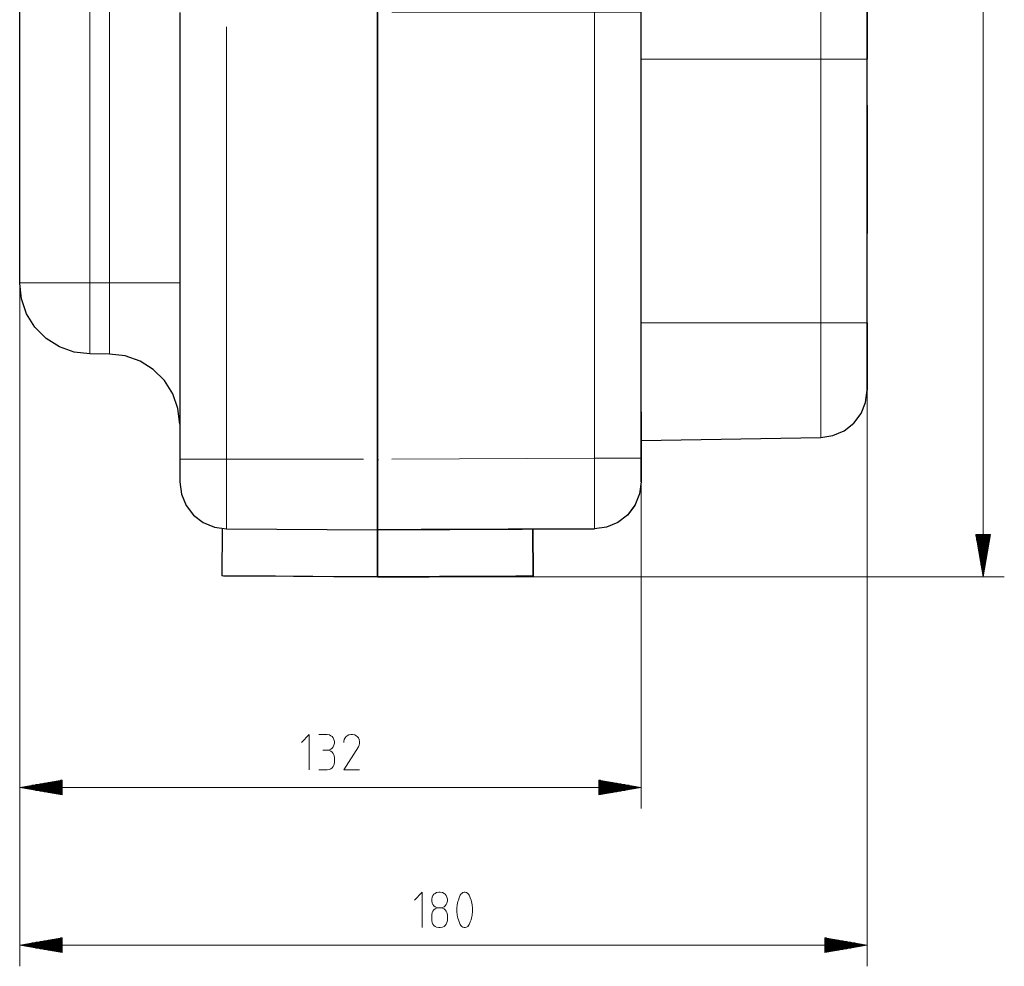
# Model space of a CAD drawing. Units: millimetres. Extents: x 2511.7 to 2528.9, y 1244.8 to 1255.1.
# Drawn here: x 2526.8 to 2528.6, y 1244.9 to 1246.6 of the extents above; entities that cross this region are included whole.
import ezdxf

# ---------------------------------------------------------------- set-up
doc = ezdxf.new("R2010")
doc.units = ezdxf.units.MM
doc.layers.add('PDF _Geometria', color=7, linetype='Continuous')

msp = doc.modelspace()

# ---------------------------------------------------------------- linework, layer by layer
at = {"layer": 'PDF _Geometria', "lineweight": 5}
for points in [[(2528.5411, 1245.6149), (2528.5411, 1247.8251)], [(2528.3278, 1246.3977), (2528.3278, 1244.8977)], [(2526.7677, 1244.8977), (2526.7677, 1246.1566), (2526.7677, 1245.1881)], [(2527.9117, 1245.8334), (2527.9117, 1245.1881)], [(2528.5292, 1245.693), (2528.5292, 1245.6824)], [(2528.5305, 1245.693), (2528.5305, 1245.6749)], [(2528.5319, 1245.693), (2528.5319, 1245.6674)], [(2528.5332, 1245.693), (2528.5332, 1245.6599)], [(2528.5345, 1245.693), (2528.5345, 1245.6524)], [(2528.5358, 1245.693), (2528.5358, 1245.6449)], [(2528.5372, 1245.693), (2528.5372, 1245.6374)], [(2528.5385, 1245.693), (2528.5385, 1245.6299)], [(2528.5398, 1245.693), (2528.5398, 1245.6224)], [(2528.5424, 1245.693), (2528.5424, 1245.6224)], [(2528.5437, 1245.693), (2528.5437, 1245.6299)], [(2528.5451, 1245.693), (2528.5451, 1245.6374)], [(2528.5464, 1245.693), (2528.5464, 1245.6449)], [(2528.5477, 1245.693), (2528.5477, 1245.6524)], [(2528.549, 1245.693), (2528.549, 1245.6599)], [(2528.5504, 1245.693), (2528.5504, 1245.6674)], [(2528.5517, 1245.693), (2528.5517, 1245.6749)], [(2528.553, 1245.693), (2528.553, 1245.6824)], [(2527.4264, 1245.6149), (2528.5801, 1245.6149)], [(2527.2862, 1245.3102), (2527.3006, 1245.3246), (2527.3006, 1245.2596)], [(2527.3339, 1245.2959), (2527.338, 1245.2965), (2527.3407, 1245.2979), (2527.3428, 1245.2993), (2527.3448, 1245.302), (2527.3462, 1245.3048), (2527.3469, 1245.3089), (2527.3469, 1245.3102), (2527.3469, 1245.3116), (2527.3462, 1245.3157), (2527.3448, 1245.3184), (2527.3428, 1245.3212), (2527.3407, 1245.3225), (2527.338, 1245.3239), (2527.3339, 1245.3246), (2527.3325, 1245.3246), (2527.3182, 1245.3246)], [(2527.3932, 1245.2596), (2527.3644, 1245.2596), (2527.3911, 1245.302), (2527.3925, 1245.3048), (2527.3932, 1245.3089), (2527.3932, 1245.3102), (2527.3932, 1245.3116), (2527.3925, 1245.3157), (2527.3911, 1245.3184), (2527.3891, 1245.3212), (2527.387, 1245.3225), (2527.3843, 1245.3239), (2527.3802, 1245.3246), (2527.3788, 1245.3246), (2527.3774, 1245.3246), (2527.3733, 1245.3239), (2527.3706, 1245.3225), (2527.3686, 1245.3212), (2527.3665, 1245.3184), (2527.3651, 1245.3157), (2527.3644, 1245.3116), (2527.3644, 1245.3102)], [(2527.3182, 1245.2596), (2527.3325, 1245.2596), (2527.3339, 1245.2596), (2527.338, 1245.2603), (2527.3407, 1245.2616), (2527.3428, 1245.263), (2527.3448, 1245.2658), (2527.3462, 1245.2685), (2527.3469, 1245.2726), (2527.3469, 1245.274), (2527.3469, 1245.2815), (2527.3469, 1245.2829), (2527.3462, 1245.287), (2527.3448, 1245.2897), (2527.3428, 1245.2924), (2527.3407, 1245.2938), (2527.338, 1245.2952), (2527.3339, 1245.2959), (2527.3325, 1245.2959), (2527.3257, 1245.2959)], [(2527.9117, 1245.2271), (2527.8337, 1245.2271), (2527.9117, 1245.2271), (2527.8337, 1245.2133), (2527.8337, 1245.2408), (2527.9117, 1245.2271), (2526.7677, 1245.2271), (2526.8457, 1245.2133), (2526.8457, 1245.2408), (2526.7677, 1245.2271), (2526.8457, 1245.2271), (2526.7677, 1245.2271)], [(2526.8457, 1245.2284), (2526.7752, 1245.2284)], [(2526.8457, 1245.2258), (2526.7752, 1245.2258)], [(2526.8457, 1245.2297), (2526.7827, 1245.2297)], [(2526.8457, 1245.2311), (2526.7902, 1245.2311)], [(2526.8457, 1245.2324), (2526.7977, 1245.2324)], [(2526.8457, 1245.2337), (2526.8051, 1245.2337)], [(2526.8457, 1245.235), (2526.8126, 1245.235)], [(2526.8457, 1245.2363), (2526.8201, 1245.2363)], [(2526.8457, 1245.2377), (2526.8276, 1245.2377)], [(2526.8457, 1245.239), (2526.8351, 1245.239)], [(2527.8337, 1245.239), (2527.8443, 1245.239)], [(2527.8337, 1245.2377), (2527.8518, 1245.2377)], [(2527.8337, 1245.2363), (2527.8593, 1245.2363)], [(2527.8337, 1245.235), (2527.8668, 1245.235)], [(2527.8337, 1245.2337), (2527.8743, 1245.2337)], [(2527.8337, 1245.2324), (2527.8818, 1245.2324)], [(2527.8337, 1245.2311), (2527.8893, 1245.2311)], [(2527.8337, 1245.2297), (2527.8968, 1245.2297)], [(2527.8337, 1245.2284), (2527.9043, 1245.2284)], [(2527.8337, 1245.2258), (2527.9043, 1245.2258)], [(2526.8457, 1245.2244), (2526.7827, 1245.2244)], [(2526.8457, 1245.2231), (2526.7902, 1245.2231)], [(2526.8457, 1245.2218), (2526.7977, 1245.2218)], [(2526.8457, 1245.2205), (2526.8051, 1245.2205)], [(2526.8457, 1245.2192), (2526.8126, 1245.2192)], [(2526.8457, 1245.2178), (2526.8201, 1245.2178)], [(2526.8457, 1245.2165), (2526.8276, 1245.2165)], [(2526.8457, 1245.2152), (2526.8351, 1245.2152)], [(2527.8337, 1245.2244), (2527.8968, 1245.2244)], [(2527.8337, 1245.2231), (2527.8893, 1245.2231)], [(2527.8337, 1245.2218), (2527.8818, 1245.2218)], [(2527.8337, 1245.2205), (2527.8743, 1245.2205)], [(2527.8337, 1245.2192), (2527.8668, 1245.2192)], [(2527.8337, 1245.2178), (2527.8593, 1245.2178)], [(2527.8337, 1245.2165), (2527.8518, 1245.2165)], [(2527.8337, 1245.2152), (2527.8443, 1245.2152)], [(2527.4943, 1245.0198), (2527.5086, 1245.0342), (2527.5086, 1244.9692)], [(2527.5419, 1245.0055), (2527.546, 1245.0061), (2527.5488, 1245.0075), (2527.5508, 1245.0089), (2527.5529, 1245.0116), (2527.5542, 1245.0143), (2527.5549, 1245.0185), (2527.5549, 1245.0198), (2527.5549, 1245.0212), (2527.5542, 1245.0253), (2527.5529, 1245.028), (2527.5508, 1245.0308), (2527.5488, 1245.0321), (2527.546, 1245.0335), (2527.5419, 1245.0342), (2527.5405, 1245.0342), (2527.5392, 1245.0342), (2527.5351, 1245.0335), (2527.5323, 1245.0321), (2527.5303, 1245.0308), (2527.5282, 1245.028), (2527.5269, 1245.0253), (2527.5262, 1245.0212), (2527.5262, 1245.0198), (2527.5262, 1245.0185), (2527.5269, 1245.0143), (2527.5282, 1245.0116), (2527.5303, 1245.0089), (2527.5323, 1245.0075), (2527.5351, 1245.0061), (2527.5392, 1245.0055)], [(2527.5262, 1244.9904), (2527.5262, 1244.9836), (2527.5262, 1244.9822), (2527.5269, 1244.9781), (2527.5282, 1244.9753), (2527.5303, 1244.9726), (2527.5323, 1244.9713), (2527.5351, 1244.9699), (2527.5392, 1244.9692), (2527.5405, 1244.9692), (2527.5419, 1244.9692), (2527.546, 1244.9699), (2527.5488, 1244.9713), (2527.5508, 1244.9726), (2527.5529, 1244.9753), (2527.5542, 1244.9781), (2527.5549, 1244.9822), (2527.5549, 1244.9836), (2527.5549, 1244.9911), (2527.5549, 1244.9925), (2527.5542, 1244.9966), (2527.5529, 1244.9993), (2527.5508, 1245.002), (2527.5488, 1245.0034), (2527.546, 1245.0048), (2527.5419, 1245.0055), (2527.5405, 1245.0055), (2527.5392, 1245.0055), (2527.5351, 1245.0048), (2527.5323, 1245.0034), (2527.5303, 1245.002), (2527.5282, 1244.9993), (2527.5269, 1244.9966), (2527.5262, 1244.9925), (2527.5262, 1244.9911)], [(2528.3278, 1244.9367), (2528.2498, 1244.9367), (2528.3278, 1244.9367), (2528.2498, 1244.9229), (2528.2498, 1244.9504), (2528.3278, 1244.9367), (2526.7677, 1244.9367), (2526.8457, 1244.9229), (2526.8457, 1244.9504), (2526.7677, 1244.9367), (2526.8457, 1244.9367), (2526.7677, 1244.9367)], [(2526.8457, 1244.938), (2526.7752, 1244.938)], [(2526.8457, 1244.9393), (2526.7827, 1244.9393)], [(2526.8457, 1244.9407), (2526.7902, 1244.9407)], [(2526.8457, 1244.942), (2526.7977, 1244.942)], [(2526.8457, 1244.9433), (2526.8051, 1244.9433)], [(2526.8457, 1244.9446), (2526.8126, 1244.9446)], [(2526.8457, 1244.9459), (2526.8201, 1244.9459)], [(2526.8457, 1244.9473), (2526.8276, 1244.9473)], [(2526.8457, 1244.9486), (2526.8351, 1244.9486)], [(2528.2498, 1244.9486), (2528.2603, 1244.9486)], [(2528.2498, 1244.9473), (2528.2678, 1244.9473)], [(2528.2498, 1244.9459), (2528.2753, 1244.9459)], [(2528.2498, 1244.9446), (2528.2828, 1244.9446)], [(2528.2498, 1244.9433), (2528.2903, 1244.9433)], [(2528.2498, 1244.942), (2528.2978, 1244.942)], [(2528.2498, 1244.9407), (2528.3053, 1244.9407)], [(2528.2498, 1244.9393), (2528.3128, 1244.9393)], [(2528.2498, 1244.938), (2528.3203, 1244.938)], [(2526.8457, 1244.9354), (2526.7752, 1244.9354)], [(2526.8457, 1244.934), (2526.7827, 1244.934)], [(2526.8457, 1244.9327), (2526.7902, 1244.9327)], [(2526.8457, 1244.9314), (2526.7977, 1244.9314)], [(2526.8457, 1244.9301), (2526.8051, 1244.9301)], [(2526.8457, 1244.9288), (2526.8126, 1244.9288)], [(2526.8457, 1244.9274), (2526.8201, 1244.9274)], [(2526.8457, 1244.9261), (2526.8276, 1244.9261)], [(2526.8457, 1244.9248), (2526.8351, 1244.9248)], [(2528.2498, 1244.9354), (2528.3203, 1244.9354)], [(2528.2498, 1244.934), (2528.3128, 1244.934)], [(2528.2498, 1244.9327), (2528.3053, 1244.9327)], [(2528.2498, 1244.9314), (2528.2978, 1244.9314)], [(2528.2498, 1244.9301), (2528.2903, 1244.9301)], [(2528.2498, 1244.9288), (2528.2828, 1244.9288)], [(2528.2498, 1244.9274), (2528.2753, 1244.9274)], [(2528.2498, 1244.9261), (2528.2678, 1244.9261)], [(2528.2498, 1244.9248), (2528.2603, 1244.9248)]]:
    msp.add_lwpolyline(points, dxfattribs=at)
at = {"layer": 'PDF _Geometria', "lineweight": 0}
for points in [[(2526.7679, 1247.0624), (2526.7724, 1247.0624), (2526.7826, 1247.0624), (2526.7983, 1247.0624), (2526.8185, 1247.0624), (2526.8425, 1247.0624), (2526.8689, 1247.0624), (2526.8967, 1247.0624), (2526.8967, 1246.1566), (2526.868, 1246.1566), (2526.8407, 1246.1566), (2526.8162, 1246.1566), (2526.7958, 1246.1566), (2526.7804, 1246.1566), (2526.7709, 1246.1566), (2526.7677, 1246.1566)], [(2527.0624, 1246.1566), (2527.059, 1246.1566), (2527.0494, 1246.1566), (2527.034, 1246.1566), (2527.0136, 1246.1566), (2526.9892, 1246.1566), (2526.962, 1246.1566), (2526.9333, 1246.1566), (2526.9333, 1247.0624), (2526.962, 1247.0624), (2526.9891, 1247.0624), (2527.0135, 1247.0624), (2527.0339, 1247.0624), (2527.0493, 1247.0624), (2527.059, 1247.0624), (2527.0624, 1247.0624)], [(2527.9117, 1246.785), (2528.2426, 1246.7792), (2528.2426, 1246.776), (2528.2426, 1246.7665), (2528.2426, 1246.751), (2528.2426, 1246.7299), (2528.2426, 1246.704), (2528.2426, 1246.6739), (2528.2426, 1246.6406), (2528.2426, 1246.6051), (2528.2426, 1246.5685), (2527.9117, 1246.5685)], [(2527.4524, 1246.655), (2527.8255, 1246.655), (2527.8478, 1246.655), (2527.8686, 1246.655), (2527.8865, 1246.655), (2527.9002, 1246.655), (2527.9088, 1246.655), (2527.9117, 1246.655), (2527.9117, 1245.8541), (2527.9117, 1245.8334), (2527.9117, 1245.8168), (2527.9117, 1245.8028), (2527.9117, 1245.7934), (2527.9117, 1245.7901), (2527.9118, 1245.7901)], [(2527.9117, 1245.8334), (2527.9088, 1245.8334), (2527.9002, 1245.8334), (2527.8865, 1245.8334), (2527.8686, 1245.8334), (2527.8478, 1245.8334), (2527.8255, 1245.8334), (2527.8255, 1246.655)], [(2527.1485, 1246.6284), (2527.1485, 1245.8316), (2527.4004, 1245.8316)], [(2528.3278, 1246.4758), (2528.3278, 1246.4758)], [(2528.3278, 1246.474), (2528.3278, 1246.474)], [(2528.3278, 1246.4739), (2528.3278, 1246.4739)], [(2528.3278, 1246.446), (2528.3278, 1246.446)], [(2528.3278, 1246.4169), (2528.3278, 1246.4169)], [(2528.3278, 1246.401), (2528.3278, 1246.401)], [(2528.3278, 1246.3573), (2528.3278, 1246.3573)], [(2528.3278, 1246.344), (2528.3278, 1246.344)], [(2528.3278, 1246.2629), (2528.3278, 1246.2629)], [(2528.3278, 1246.2564), (2528.3278, 1246.2564)], [(2528.3278, 1246.2563), (2528.3278, 1246.2563)], [(2528.3278, 1246.2563), (2528.3278, 1246.2563)], [(2528.3278, 1246.2477), (2528.3278, 1246.2477)], [(2528.3278, 1246.2477), (2528.3278, 1246.2477)], [(2528.3278, 1246.2476), (2528.3278, 1246.2476)], [(2528.3278, 1246.2476), (2528.3278, 1246.2476)], [(2526.8967, 1246.0257), (2526.8967, 1246.029), (2526.8967, 1246.0387), (2526.8967, 1246.0543), (2526.8967, 1246.075), (2526.8967, 1246.0998), (2526.8967, 1246.1275), (2526.8967, 1246.1566), (2526.9333, 1246.1566), (2526.9333, 1246.1274), (2526.9333, 1246.0997), (2526.9333, 1246.0748), (2526.9333, 1246.054), (2526.9333, 1246.0384), (2526.9333, 1246.0287), (2526.9333, 1246.0254)], [(2527.9117, 1246.0827), (2528.2426, 1246.0827), (2528.2426, 1246.0461), (2528.2426, 1246.0107), (2528.2426, 1245.9774), (2528.2426, 1245.9473), (2528.2426, 1245.9213), (2528.2426, 1245.9003), (2528.2426, 1245.8847), (2528.2426, 1245.8752), (2528.2426, 1245.872), (2528.2426, 1245.872)], [(2528.3278, 1245.9587), (2528.3249, 1245.9365), (2528.3164, 1245.9158), (2528.3029, 1245.898), (2528.2853, 1245.8841), (2528.2647, 1245.8753), (2528.2426, 1245.872), (2527.9117, 1245.8663)], [(2528.3278, 1245.9587), (2528.3278, 1245.9587)], [(2527.9118, 1245.853), (2527.9117, 1245.853)], [(2527.0624, 1245.8316), (2527.0653, 1245.8316), (2527.0739, 1245.8316), (2527.0876, 1245.8316), (2527.1054, 1245.8316), (2527.1262, 1245.8316), (2527.1485, 1245.8316), (2527.1485, 1245.8031), (2527.1485, 1245.7759), (2527.1485, 1245.7516), (2527.1485, 1245.7313), (2527.1485, 1245.716), (2527.1485, 1245.7065), (2527.1485, 1245.7033)], [(2527.4524, 1245.8317), (2527.8255, 1245.8334), (2527.8256, 1245.808), (2527.8256, 1245.7837), (2527.8257, 1245.7612), (2527.8257, 1245.7415), (2527.8257, 1245.7253), (2527.8256, 1245.7133), (2527.8256, 1245.7059), (2527.8255, 1245.7034)], [(2527.9117, 1245.7901), (2527.9088, 1245.7677), (2527.9002, 1245.7469), (2527.8865, 1245.7289), (2527.8686, 1245.7151), (2527.8478, 1245.7064), (2527.8255, 1245.7034)], [(2527.8255, 1245.7034), (2527.8255, 1245.7034)]]:
    msp.add_lwpolyline(points, dxfattribs=at)
at = {"layer": 'PDF _Geometria', "lineweight": 25}
for points in [[(2527.0624, 1245.8963), (2527.059, 1245.925), (2527.0493, 1245.9522), (2527.034, 1245.9766), (2527.0135, 1245.997), (2526.9892, 1246.0124), (2526.962, 1246.022), (2526.9333, 1246.0254), (2526.8967, 1246.0257), (2526.868, 1246.0291), (2526.8407, 1246.0389), (2526.8162, 1246.0544), (2526.7958, 1246.075), (2526.7805, 1246.0995), (2526.7709, 1246.1269), (2526.7677, 1246.1557), (2526.7677, 1246.156), (2526.7677, 1246.1566), (2526.7677, 1247.0624)], [(2528.3278, 1246.0827), (2528.3278, 1246.5685), (2528.3278, 1246.5961), (2528.3278, 1246.6223), (2528.3278, 1246.6458), (2528.3278, 1246.6655), (2528.3278, 1246.6803), (2528.3278, 1246.6894), (2528.3278, 1246.6925), (2528.3278, 1246.6894), (2528.3278, 1246.6803), (2528.3278, 1246.6655), (2528.3278, 1246.6458), (2528.3278, 1246.6223), (2528.3278, 1246.5961), (2528.3278, 1246.5685)], [(2527.9117, 1245.8663), (2527.9117, 1245.8468), (2527.9117, 1245.8295), (2527.9117, 1245.8158), (2527.9117, 1245.807), (2527.9117, 1245.804), (2527.9117, 1245.807), (2527.9117, 1245.8158), (2527.9117, 1245.8295), (2527.9117, 1245.8468), (2527.9117, 1245.8663), (2527.9117, 1245.8564), (2527.9117, 1245.853), (2527.9117, 1245.8559), (2527.9117, 1245.8643), (2527.9117, 1245.8781), (2527.9117, 1245.8969), (2527.9117, 1245.9203), (2527.9117, 1245.9477), (2527.9117, 1245.9784), (2527.9117, 1246.0117), (2527.9117, 1246.0468), (2527.9117, 1246.0827), (2527.9117, 1246.5685), (2527.9117, 1246.6045), (2527.9117, 1246.6395), (2527.9117, 1246.6728)], [(2527.0624, 1246.6544), (2527.0624, 1245.8316), (2527.0624, 1245.8157), (2527.0624, 1245.8022), (2527.0624, 1245.7931), (2527.0624, 1245.7899), (2527.0653, 1245.7676), (2527.0739, 1245.7468), (2527.0876, 1245.7288), (2527.1054, 1245.7151), (2527.1262, 1245.7063), (2527.1485, 1245.7033), (2527.4264, 1245.7016), (2527.4264, 1245.7041), (2527.4264, 1245.7115), (2527.4264, 1245.7235), (2527.4264, 1245.7397), (2527.4264, 1245.7594), (2527.4264, 1245.7819), (2527.4264, 1245.8063), (2527.4264, 1245.8316), (2527.4264, 1246.655)], [(2527.4264, 1246.6548), (2527.4264, 1245.8316), (2527.4264, 1245.8027), (2527.4264, 1245.7752), (2527.4264, 1245.7506), (2527.4264, 1245.73), (2527.4264, 1245.7145), (2527.4264, 1245.7049), (2527.4264, 1245.7016), (2527.4264, 1245.615), (2527.4264, 1245.7016), (2527.8255, 1245.7034)], [(2528.3278, 1246.2666), (2528.3278, 1246.2608), (2528.3278, 1246.2572), (2528.3278, 1246.2565), (2528.3278, 1246.2564), (2528.3278, 1246.2564), (2528.3278, 1246.2563), (2528.3278, 1246.2563), (2528.3278, 1246.2562), (2528.3278, 1246.2555), (2528.3278, 1246.2528), (2528.3278, 1246.2497), (2528.3278, 1246.2483), (2528.3278, 1246.2479), (2528.3278, 1246.2477), (2528.3278, 1246.2476), (2528.3278, 1246.2476), (2528.3278, 1246.4839), (2528.3278, 1246.4649), (2528.3278, 1246.472), (2528.3278, 1246.4733), (2528.3278, 1246.4737), (2528.3278, 1246.4738), (2528.3278, 1246.4739), (2528.3278, 1246.4739), (2528.3278, 1246.4739), (2528.3278, 1246.4739), (2528.3278, 1246.4741), (2528.3278, 1246.4749), (2528.3278, 1246.478), (2528.3278, 1246.4815), (2528.3278, 1246.4831), (2528.3278, 1246.4836), (2528.3278, 1246.4838), (2528.3278, 1246.4838), (2528.3278, 1246.4839), (2528.3278, 1246.4838), (2528.3278, 1246.4834), (2528.3278, 1246.4789), (2528.3278, 1246.4758), (2528.3278, 1246.4746), (2528.3278, 1246.4741), (2528.3278, 1246.474), (2528.3278, 1246.474), (2528.3278, 1246.4739), (2528.3278, 1246.4739), (2528.3278, 1246.4677), (2528.3278, 1246.4605), (2528.3278, 1246.4507), (2528.3278, 1246.4426), (2528.3278, 1246.4489), (2528.3278, 1246.4518), (2528.3278, 1246.4507), (2528.3278, 1246.4476), (2528.3278, 1246.4368), (2528.3278, 1246.4221), (2528.3278, 1246.4062), (2528.3278, 1246.401), (2528.3278, 1246.3989), (2528.3278, 1246.3979), (2528.3278, 1246.3978), (2528.3278, 1246.3978), (2528.3278, 1246.3977)], [(2528.3278, 1246.2789), (2528.3278, 1246.2814), (2528.3278, 1246.2881), (2528.3278, 1246.2977), (2528.3278, 1246.3088), (2528.3278, 1246.324), (2528.3278, 1246.3367), (2528.3278, 1246.344), (2528.3278, 1246.3513), (2528.3278, 1246.3562), (2528.3278, 1246.3572), (2528.3278, 1246.3573), (2528.3278, 1246.3573), (2528.3278, 1246.3577), (2528.3278, 1246.3627), (2528.3278, 1246.3771), (2528.3278, 1246.3973), (2528.3278, 1246.4206), (2528.3278, 1246.4363), (2528.3278, 1246.4511), (2528.3278, 1246.4641), (2528.3278, 1246.4722), (2528.3278, 1246.4784), (2528.3278, 1246.4824), (2528.3278, 1246.4839), (2528.3278, 1246.4816), (2528.3278, 1246.4755), (2528.3278, 1246.4664), (2528.3278, 1246.4553), (2528.3278, 1246.4433), (2528.3278, 1246.4266), (2528.3278, 1246.4125), (2528.3278, 1246.4042), (2528.3278, 1246.4024), (2528.3278, 1246.4019), (2528.3278, 1246.4018), (2528.3278, 1246.4008), (2528.3278, 1246.4005), (2528.3278, 1246.4004), (2528.3278, 1246.4005), (2528.3278, 1246.401), (2528.3278, 1246.4018), (2528.3278, 1246.4071), (2528.3278, 1246.4195), (2528.3278, 1246.4356), (2528.3278, 1246.4521), (2528.3278, 1246.4616), (2528.3278, 1246.469), (2528.3278, 1246.473), (2528.3278, 1246.4738), (2528.3278, 1246.474), (2528.3278, 1246.474), (2528.3278, 1246.474), (2528.3278, 1246.474), (2528.3278, 1246.4741), (2528.3278, 1246.4742), (2528.3278, 1246.4747), (2528.3278, 1246.4759), (2528.3278, 1246.4789), (2528.3278, 1246.4834), (2528.3278, 1246.4838), (2528.3278, 1246.4839), (2528.3278, 1246.4838), (2528.3278, 1246.4838), (2528.3278, 1246.4836), (2528.3278, 1246.4832), (2528.3278, 1246.482), (2528.3278, 1246.4791), (2528.3278, 1246.4765), (2528.3278, 1246.4759), (2528.3278, 1246.4757), (2528.3278, 1246.4757), (2528.3278, 1246.4757), (2528.3278, 1246.4757), (2528.3278, 1246.4756), (2528.3278, 1246.4754), (2528.3278, 1246.4748), (2528.3278, 1246.473), (2528.3278, 1246.4676), (2528.3278, 1246.4524), (2528.3278, 1246.4345), (2528.3278, 1246.4147), (2528.3278, 1246.3924), (2528.3278, 1246.3728), (2528.3278, 1246.359), (2528.3278, 1246.3541), (2528.3278, 1246.3538), (2528.3278, 1246.3538), (2528.3278, 1246.3537), (2528.3278, 1246.3527), (2528.3278, 1246.3359), (2528.3278, 1246.3259), (2528.3278, 1246.317)], [(2528.3278, 1246.4839), (2528.3278, 1246.4839)], [(2528.3278, 1246.4839), (2528.3278, 1246.4839)], [(2528.3278, 1246.4839), (2528.3278, 1246.4839)], [(2528.3278, 1246.4839), (2528.3278, 1246.4839)], [(2528.3278, 1246.4839), (2528.3278, 1246.4839)], [(2528.3278, 1246.4839), (2528.3278, 1246.4839)], [(2528.3278, 1246.4839), (2528.3278, 1246.4837), (2528.3278, 1246.4832), (2528.3278, 1246.4806), (2528.3278, 1246.4758), (2528.3278, 1246.4714), (2528.3278, 1246.4703), (2528.3278, 1246.4704), (2528.3278, 1246.4708), (2528.3278, 1246.4738), (2528.3278, 1246.4753), (2528.3278, 1246.4757), (2528.3278, 1246.4757), (2528.3278, 1246.4758), (2528.3278, 1246.4758), (2528.3278, 1246.4758), (2528.3278, 1246.4759), (2528.3278, 1246.4763), (2528.3278, 1246.4773), (2528.3278, 1246.4798), (2528.3278, 1246.4835), (2528.3278, 1246.4838), (2528.3278, 1246.4839), (2528.3278, 1246.4838), (2528.3278, 1246.4838), (2528.3278, 1246.4836), (2528.3278, 1246.4831), (2528.3278, 1246.4815), (2528.3278, 1246.478), (2528.3278, 1246.4749), (2528.3278, 1246.4741), (2528.3278, 1246.474), (2528.3278, 1246.4739), (2528.3278, 1246.4739), (2528.3278, 1246.4659), (2528.3278, 1246.4649), (2528.3278, 1246.2666), (2528.3278, 1246.2476), (2528.3278, 1246.2476), (2528.3278, 1246.248), (2528.3278, 1246.252), (2528.3278, 1246.2547), (2528.3278, 1246.2558), (2528.3278, 1246.2562), (2528.3278, 1246.2563), (2528.3278, 1246.2563), (2528.3278, 1246.2563), (2528.3278, 1246.2564), (2528.3278, 1246.2564), (2528.3278, 1246.2564), (2528.3278, 1246.2566), (2528.3278, 1246.257), (2528.3278, 1246.2585), (2528.3278, 1246.2627), (2528.3278, 1246.2748), (2528.3278, 1246.2889), (2528.3278, 1246.3046), (2528.3278, 1246.3223), (2528.3278, 1246.3378), (2528.3278, 1246.3466), (2528.3278, 1246.3518), (2528.3278, 1246.3528), (2528.3278, 1246.3529), (2528.3278, 1246.3529), (2528.3278, 1246.3528), (2528.3278, 1246.3526), (2528.3278, 1246.352), (2528.3278, 1246.3503), (2528.3278, 1246.345), (2528.3278, 1246.3304), (2528.3278, 1246.3137), (2528.3278, 1246.296), (2528.3278, 1246.2793), (2528.3278, 1246.2658), (2528.3278, 1246.2583), (2528.3278, 1246.2567), (2528.3278, 1246.2564), (2528.3278, 1246.2564), (2528.3278, 1246.2563), (2528.3278, 1246.2563), (2528.3278, 1246.2563), (2528.3278, 1246.2562), (2528.3278, 1246.2558), (2528.3278, 1246.2547), (2528.3278, 1246.252), (2528.3278, 1246.248), (2528.3278, 1246.2476), (2528.3278, 1246.2476), (2528.3278, 1246.25), (2528.3278, 1246.2553), (2528.3278, 1246.2597), (2528.3278, 1246.2629), (2528.3278, 1246.2658), (2528.3278, 1246.2672), (2528.3278, 1246.2674), (2528.3278, 1246.2674), (2528.3278, 1246.2674), (2528.3278, 1246.2673), (2528.3278, 1246.2671), (2528.3278, 1246.2665), (2528.3278, 1246.2648), (2528.3278, 1246.2608), (2528.3278, 1246.2573), (2528.3278, 1246.2564), (2528.3278, 1246.2562), (2528.3278, 1246.2562), (2528.3278, 1246.2562), (2528.3278, 1246.2561), (2528.3278, 1246.2561), (2528.3278, 1246.256), (2528.3278, 1246.2556), (2528.3278, 1246.2546), (2528.3278, 1246.2519), (2528.3278, 1246.2481), (2528.3278, 1246.2477), (2528.3278, 1246.2477), (2528.3278, 1246.2477), (2528.3278, 1246.2478), (2528.3278, 1246.2492), (2528.3278, 1246.256), (2528.3278, 1246.2658), (2528.3278, 1246.2787), (2528.3278, 1246.2838), (2528.3278, 1246.286), (2528.3278, 1246.2871), (2528.3278, 1246.292), (2528.3278, 1246.293), (2528.3278, 1246.296), (2528.3278, 1246.3017), (2528.3278, 1246.3094), (2528.3278, 1246.3324), (2528.3278, 1246.3597), (2528.3278, 1246.3782), (2528.3278, 1246.3954), (2528.3278, 1246.4099), (2528.3278, 1246.4205), (2528.3278, 1246.4258), (2528.3278, 1246.4261), (2528.3278, 1246.4261), (2528.3278, 1246.4237), (2528.3278, 1246.4169), (2528.3278, 1246.4088), (2528.3278, 1246.3988), (2528.3278, 1246.3961), (2528.3278, 1246.3936)], [(2528.3278, 1246.3256), (2528.3278, 1246.3256), (2528.3278, 1246.3264), (2528.3278, 1246.3268), (2528.3278, 1246.3269), (2528.3278, 1246.3269), (2528.3278, 1246.3266), (2528.3278, 1246.3239), (2528.3278, 1246.3191), (2528.3278, 1246.2963), (2528.3278, 1246.2788), (2528.3278, 1246.2659), (2528.3278, 1246.257), (2528.3278, 1246.2495), (2528.3278, 1246.2476), (2528.3278, 1246.2476), (2528.3278, 1246.2477), (2528.3278, 1246.2478), (2528.3278, 1246.248), (2528.3278, 1246.2489), (2528.3278, 1246.2516), (2528.3278, 1246.2592), (2528.3278, 1246.2778), (2528.3278, 1246.294), (2528.3278, 1246.3054), (2528.3278, 1246.3078), (2528.3278, 1246.308), (2528.3278, 1246.308), (2528.3278, 1246.3079), (2528.3278, 1246.3078), (2528.3278, 1246.3074), (2528.3278, 1246.3065), (2528.3278, 1246.3051), (2528.3278, 1246.3049), (2528.3278, 1246.3049), (2528.3278, 1246.3049), (2528.3278, 1246.305), (2528.3278, 1246.305), (2528.3278, 1246.3053), (2528.3278, 1246.3061), (2528.3278, 1246.3087), (2528.3278, 1246.3164), (2528.3278, 1246.3261), (2528.3278, 1246.3378), (2528.3278, 1246.3622), (2528.3278, 1246.3881), (2528.3278, 1246.4125), (2528.3278, 1246.4322), (2528.3278, 1246.4431), (2528.3278, 1246.4455), (2528.3278, 1246.4459), (2528.3278, 1246.446), (2528.3278, 1246.446), (2528.3278, 1246.4461), (2528.3278, 1246.4461), (2528.3278, 1246.4461), (2528.3278, 1246.4463), (2528.3278, 1246.4469), (2528.3278, 1246.4485), (2528.3278, 1246.4533), (2528.3278, 1246.465), (2528.3278, 1246.478), (2528.3278, 1246.4834), (2528.3278, 1246.4838), (2528.3278, 1246.4839)], [(2528.3278, 1246.4839), (2528.3278, 1246.4839)], [(2528.3278, 1246.4839), (2528.3278, 1246.4839)], [(2528.3278, 1246.4444), (2528.3278, 1246.4402), (2528.3278, 1246.4496), (2528.3278, 1246.4608), (2528.3278, 1246.4692), (2528.3278, 1246.4764), (2528.3278, 1246.47)], [(2528.3278, 1246.4589), (2528.3278, 1246.4582), (2528.3278, 1246.4575), (2528.3278, 1246.4569), (2528.3278, 1246.4559), (2528.3278, 1246.4547), (2528.3278, 1246.4527), (2528.3278, 1246.4504), (2528.3278, 1246.4473), (2528.3278, 1246.4451), (2528.3278, 1246.4445), (2528.3278, 1246.4459), (2528.3278, 1246.4482), (2528.3278, 1246.4501), (2528.3278, 1246.4519), (2528.3278, 1246.4535), (2528.3278, 1246.455), (2528.3278, 1246.4554), (2528.3278, 1246.4555), (2528.3278, 1246.4445), (2528.3278, 1246.4725), (2528.3278, 1246.4725), (2528.3278, 1246.4719), (2528.3278, 1246.4705), (2528.3278, 1246.469), (2528.3278, 1246.4668), (2528.3278, 1246.4644), (2528.3278, 1246.4626), (2528.3278, 1246.4597), (2528.3278, 1246.4592)], [(2528.3278, 1246.4703), (2528.3278, 1246.4703)], [(2528.3278, 1246.468), (2528.3278, 1246.4689), (2528.3278, 1246.469), (2528.3278, 1246.4691)], [(2528.3278, 1246.4596), (2528.3278, 1246.4612), (2528.3278, 1246.4639), (2528.3278, 1246.4665), (2528.3278, 1246.468)], [(2528.3278, 1246.4678), (2528.3278, 1246.4671), (2528.3278, 1246.464), (2528.3278, 1246.4605), (2528.3278, 1246.4591), (2528.3278, 1246.4589), (2528.3278, 1246.4596)], [(2528.3278, 1246.4649), (2528.3278, 1246.4649)], [(2528.3278, 1246.4589), (2528.3278, 1246.4559), (2528.3278, 1246.4542)], [(2528.3278, 1246.4476), (2528.3278, 1246.447), (2528.3278, 1246.4416), (2528.3278, 1246.427), (2528.3278, 1246.4077), (2528.3278, 1246.3939), (2528.3278, 1246.3802), (2528.3278, 1246.367), (2528.3278, 1246.3487), (2528.3278, 1246.3333), (2528.3278, 1246.3187), (2528.3278, 1246.3023), (2528.3278, 1246.2917), (2528.3278, 1246.2849), (2528.3278, 1246.2835), (2528.3278, 1246.2834), (2528.3278, 1246.2834), (2528.3278, 1246.2834), (2528.3278, 1246.2834), (2528.3278, 1246.2834), (2528.3278, 1246.2835), (2528.3278, 1246.2839), (2528.3278, 1246.285), (2528.3278, 1246.2879), (2528.3278, 1246.2953), (2528.3278, 1246.3042), (2528.3278, 1246.3065), (2528.3278, 1246.307), (2528.3278, 1246.3071), (2528.3278, 1246.3071), (2528.3278, 1246.3135), (2528.3278, 1246.3238), (2528.3278, 1246.3366), (2528.3278, 1246.3501), (2528.3278, 1246.3626), (2528.3278, 1246.3724), (2528.3278, 1246.3862), (2528.3278, 1246.3904), (2528.3278, 1246.3942), (2528.3278, 1246.3976), (2528.3278, 1246.4063), (2528.3278, 1246.4172), (2528.3278, 1246.4294), (2528.3278, 1246.4392), (2528.3278, 1246.4457), (2528.3278, 1246.4481), (2528.3278, 1246.4444), (2528.3278, 1246.4366), (2528.3278, 1246.4299), (2528.3278, 1246.4271), (2528.3278, 1246.4256)], [(2528.3278, 1246.4253), (2528.3278, 1246.4253), (2528.3278, 1246.4258), (2528.3278, 1246.4268), (2528.3278, 1246.4307), (2528.3278, 1246.4359), (2528.3278, 1246.4472)], [(2528.3278, 1246.4445), (2528.3278, 1246.4445)], [(2528.3278, 1246.4288), (2528.3278, 1246.4288)], [(2528.3278, 1246.4278), (2528.3278, 1246.4258), (2528.3278, 1246.4205), (2528.3278, 1246.4136), (2528.3278, 1246.4061), (2528.3278, 1246.3987), (2528.3278, 1246.3872), (2528.3278, 1246.3774), (2528.3278, 1246.3622), (2528.3278, 1246.3519), (2528.3278, 1246.3429), (2528.3278, 1246.3377), (2528.3278, 1246.3349), (2528.3278, 1246.3253), (2528.3278, 1246.3176), (2528.3278, 1246.3124), (2528.3278, 1246.3106), (2528.3278, 1246.3105), (2528.3278, 1246.3105), (2528.3278, 1246.3105), (2528.3278, 1246.3105), (2528.3278, 1246.3106), (2528.3278, 1246.3107), (2528.3278, 1246.3112), (2528.3278, 1246.3128), (2528.3278, 1246.3174), (2528.3278, 1246.3295), (2528.3278, 1246.3422), (2528.3278, 1246.3541), (2528.3278, 1246.3665), (2528.3278, 1246.378), (2528.3278, 1246.3876), (2528.3278, 1246.3987), (2528.3278, 1246.4083), (2528.3278, 1246.4163), (2528.3278, 1246.4225), (2528.3278, 1246.4285)], [(2528.3278, 1246.428), (2528.3278, 1246.4264), (2528.3278, 1246.4213), (2528.3278, 1246.4148), (2528.3278, 1246.4053), (2528.3278, 1246.3994), (2528.3278, 1246.3982), (2528.3278, 1246.3981), (2528.3278, 1246.3982), (2528.3278, 1246.3992), (2528.3278, 1246.405), (2528.3278, 1246.4154), (2528.3278, 1246.422), (2528.3278, 1246.4267), (2528.3278, 1246.4284)], [(2528.3278, 1246.4261), (2528.3278, 1246.4261)], [(2528.3278, 1246.3977), (2528.3278, 1246.3977), (2528.3278, 1246.3987), (2528.3278, 1246.4027), (2528.3278, 1246.4091)], [(2528.3278, 1246.4009), (2528.3278, 1246.4009)], [(2528.3278, 1246.4004), (2528.3278, 1246.4004)], [(2528.3278, 1246.3977), (2528.3278, 1246.3977)], [(2528.3278, 1246.3573), (2528.3278, 1246.3573)], [(2528.3278, 1246.3573), (2528.3278, 1246.3573)], [(2528.3278, 1246.3529), (2528.3278, 1246.3529)], [(2528.3278, 1246.3529), (2528.3278, 1246.3529)], [(2528.3278, 1246.3269), (2528.3278, 1246.3269)], [(2528.3278, 1246.3049), (2528.3278, 1246.3049)], [(2528.3278, 1246.2789), (2528.3278, 1246.2789)], [(2528.3278, 1246.2674), (2528.3278, 1246.2674)], [(2528.3278, 1246.2666), (2528.3278, 1246.2666)], [(2528.3278, 1246.2659), (2528.3278, 1246.2577), (2528.3278, 1246.2567), (2528.3278, 1246.2564), (2528.3278, 1246.2563), (2528.3278, 1246.2563), (2528.3278, 1246.2562), (2528.3278, 1246.2562), (2528.3278, 1246.2561), (2528.3278, 1246.2554), (2528.3278, 1246.2527), (2528.3278, 1246.2497), (2528.3278, 1246.2484), (2528.3278, 1246.248), (2528.3278, 1246.2478), (2528.3278, 1246.2477), (2528.3278, 1246.2477), (2528.3278, 1246.2477), (2528.3278, 1246.2477), (2528.3278, 1246.2477), (2528.3278, 1246.2476), (2528.3278, 1246.2476), (2528.3278, 1246.2476), (2528.3278, 1246.2476), (2528.3278, 1246.2477), (2528.3278, 1246.2477), (2528.3278, 1246.2479), (2528.3278, 1246.2483), (2528.3278, 1246.2496), (2528.3278, 1246.2527), (2528.3278, 1246.2554), (2528.3278, 1246.2561), (2528.3278, 1246.2562), (2528.3278, 1246.2563), (2528.3278, 1246.2563), (2528.3278, 1246.2563), (2528.3278, 1246.2563), (2528.3278, 1246.2564), (2528.3278, 1246.2567), (2528.3278, 1246.2576), (2528.3278, 1246.2664)], [(2528.3278, 1246.2477), (2528.3278, 1246.2477)], [(2528.3278, 1246.2477), (2528.3278, 1246.2477)], [(2528.3278, 1246.2476), (2528.3278, 1246.2476)], [(2528.3278, 1246.2476), (2528.3278, 1246.2476)], [(2528.2426, 1245.872), (2528.2647, 1245.8753), (2528.2853, 1245.8841), (2528.3029, 1245.898), (2528.3164, 1245.9158), (2528.3249, 1245.9365), (2528.3278, 1245.9587)], [(2527.9117, 1245.8663), (2527.9117, 1245.8334), (2527.9117, 1245.8168), (2527.9117, 1245.8028), (2527.9117, 1245.7934), (2527.9117, 1245.7901), (2527.9117, 1245.7963), (2527.9117, 1245.8078), (2527.9117, 1245.8235), (2527.9117, 1245.842), (2527.9117, 1245.8616), (2527.9117, 1245.8805), (2527.9117, 1245.897), (2527.9117, 1245.9096), (2527.9117, 1245.9172), (2527.9117, 1245.919), (2527.9117, 1245.9149), (2527.9117, 1245.9053), (2527.9117, 1245.8911), (2527.9117, 1245.8735), (2527.9117, 1245.8541), (2527.9117, 1245.8319), (2527.9117, 1245.8123), (2527.9117, 1245.7978), (2527.9117, 1245.7901), (2527.9088, 1245.7677), (2527.9002, 1245.7468), (2527.8865, 1245.7289), (2527.8686, 1245.7152), (2527.8478, 1245.7064), (2527.8255, 1245.7034)], [(2527.9117, 1245.8663), (2528.2426, 1245.872)], [(2527.9117, 1245.853), (2527.9117, 1245.853)], [(2527.427, 1245.8317), (2527.4264, 1245.8278), (2527.4266, 1245.833)], [(2527.4264, 1245.8278), (2527.4267, 1245.8317)], [(2527.1404, 1245.7033), (2527.1399, 1245.6167)], [(2527.1404, 1245.7037), (2527.1404, 1245.7033)], [(2527.8255, 1245.7034), (2527.7124, 1245.7029), (2527.7095, 1245.7029), (2527.7008, 1245.7028), (2527.6865, 1245.7028), (2527.667, 1245.7027), (2527.6425, 1245.7026), (2527.6137, 1245.7025), (2527.581, 1245.7023), (2527.5452, 1245.7021), (2527.507, 1245.702), (2527.4671, 1245.7018), (2527.4264, 1245.7016), (2527.4264, 1245.7016)], [(2527.7124, 1245.7029), (2527.7095, 1245.7029), (2527.7008, 1245.7028), (2527.6866, 1245.7028), (2527.667, 1245.7027), (2527.6425, 1245.7026), (2527.6137, 1245.7025), (2527.581, 1245.7023), (2527.5452, 1245.7021), (2527.507, 1245.702), (2527.4671, 1245.7018), (2527.4264, 1245.7016)], [(2527.4264, 1245.7016), (2527.4264, 1245.7016)], [(2527.4264, 1245.615), (2527.3856, 1245.6152), (2527.3457, 1245.6154), (2527.3074, 1245.6157), (2527.2715, 1245.6159), (2527.2388, 1245.6161), (2527.2099, 1245.6162), (2527.1854, 1245.6164), (2527.1658, 1245.6165), (2527.1515, 1245.6166), (2527.1428, 1245.6166), (2527.1399, 1245.6167)], [(2527.4264, 1245.615), (2527.4264, 1245.615)], [(2527.4264, 1245.615), (2527.4264, 1245.615)], [(2527.4264, 1245.615), (2527.4264, 1245.615)], [(2527.4264, 1245.615), (2527.4264, 1245.615)], [(2527.4264, 1245.615), (2527.4264, 1245.615)], [(2527.4264, 1245.615), (2527.4264, 1245.615)], [(2527.7128, 1245.6162), (2527.7128, 1245.6162)]]:
    msp.add_lwpolyline(points, dxfattribs=at)
at = {"layer": 'PDF _Geometria', "lineweight": 0}
msp.add_lwpolyline([(2528.2426, 1246.0827), (2528.2426, 1246.5685), (2528.2647, 1246.5685), (2528.2853, 1246.5685), (2528.3029, 1246.5685), (2528.3164, 1246.5685), (2528.3249, 1246.5685), (2528.3278, 1246.5685), (2528.3278, 1246.0827), (2528.3249, 1246.0827), (2528.3164, 1246.0827), (2528.3029, 1246.0827), (2528.2853, 1246.0827), (2528.2647, 1246.0827)], close=True, dxfattribs=at)
at = {"layer": 'PDF _Geometria', "lineweight": 25}
for points in [[(2528.3278, 1246.4764), (2528.3278, 1246.4824), (2528.3278, 1246.4837), (2528.3278, 1246.4815)], [(2528.3278, 1246.4739), (2528.3278, 1246.4792), (2528.3278, 1246.4803), (2528.3278, 1246.4784)], [(2528.3278, 1246.4739), (2528.3278, 1246.4739), (2528.3278, 1246.4739), (2528.3278, 1246.4738), (2528.3278, 1246.4734), (2528.3278, 1246.4723), (2528.3278, 1246.4691), (2528.3278, 1246.46), (2528.3278, 1246.4374), (2528.3278, 1246.424), (2528.3278, 1246.4123), (2528.3278, 1246.4057), (2528.3278, 1246.4018), (2528.3278, 1246.401), (2528.3278, 1246.401), (2528.3278, 1246.4009), (2528.3278, 1246.401), (2528.3278, 1246.401), (2528.3278, 1246.401), (2528.3278, 1246.4011), (2528.3278, 1246.4016), (2528.3278, 1246.4029), (2528.3278, 1246.4069), (2528.3278, 1246.418), (2528.3278, 1246.444), (2528.3278, 1246.4566), (2528.3278, 1246.4668), (2528.3278, 1246.4724), (2528.3278, 1246.4736), (2528.3278, 1246.4739)], [(2528.3278, 1246.4426), (2528.3278, 1246.4374), (2528.3278, 1246.4362), (2528.3278, 1246.4382)], [(2528.3278, 1246.4402), (2528.3278, 1246.4341), (2528.3278, 1246.4328), (2528.3278, 1246.4351)], [(2528.3278, 1246.0827), (2528.3278, 1246.0551), (2528.3278, 1246.0289), (2528.3278, 1246.0054), (2528.3278, 1245.9858), (2528.3278, 1245.971), (2528.3278, 1245.9618), (2528.3278, 1245.9587), (2528.3278, 1245.9618), (2528.3278, 1245.971), (2528.3278, 1245.9858), (2528.3278, 1246.0054), (2528.3278, 1246.0289), (2528.3278, 1246.0551)], [(2527.7124, 1245.7029), (2527.7128, 1245.6162)], [(2527.4264, 1245.615), (2527.4654, 1245.6151), (2527.5036, 1245.6153), (2527.5405, 1245.6155), (2527.5752, 1245.6156), (2527.6071, 1245.6158), (2527.6357, 1245.6159), (2527.6604, 1245.616), (2527.6807, 1245.6161), (2527.6962, 1245.6162), (2527.7068, 1245.6162), (2527.7121, 1245.6162), (2527.7068, 1245.6162), (2527.6962, 1245.6162), (2527.6807, 1245.6161), (2527.6603, 1245.616), (2527.6357, 1245.6159), (2527.6071, 1245.6158), (2527.5752, 1245.6156), (2527.5405, 1245.6155), (2527.5036, 1245.6153), (2527.4654, 1245.6151)], [(2527.4264, 1245.615), (2527.4592, 1245.6151), (2527.4911, 1245.6152), (2527.5213, 1245.6154), (2527.5488, 1245.6155), (2527.573, 1245.6156), (2527.5933, 1245.6157), (2527.6089, 1245.6158), (2527.6196, 1245.6158), (2527.625, 1245.6158), (2527.6196, 1245.6158), (2527.6089, 1245.6158), (2527.5933, 1245.6157), (2527.573, 1245.6156), (2527.5488, 1245.6155), (2527.5213, 1245.6154), (2527.4911, 1245.6152), (2527.4592, 1245.6151)]]:
    msp.add_lwpolyline(points, close=True, dxfattribs=at)
at = {"layer": 'PDF _Geometria', "lineweight": 5}
for points in [[(2528.5411, 1245.615), (2528.5549, 1245.693), (2528.5274, 1245.693)], [(2528.5279, 1245.6899), (2528.5279, 1245.693)], [(2528.5411, 1245.615), (2528.5411, 1245.693)], [(2528.5543, 1245.6899), (2528.5543, 1245.693)], [(2526.8426, 1245.2403), (2526.8457, 1245.2403)], [(2527.8368, 1245.2403), (2527.8337, 1245.2403)], [(2526.8426, 1245.2139), (2526.8457, 1245.2139)], [(2527.8368, 1245.2139), (2527.8337, 1245.2139)], [(2527.6012, 1245.002), (2527.6012, 1245.0048), (2527.6005, 1245.0109), (2527.5998, 1245.0143), (2527.5992, 1245.0171), (2527.5985, 1245.0198), (2527.5971, 1245.0239), (2527.5957, 1245.0273), (2527.595, 1245.0287), (2527.5937, 1245.0308), (2527.5923, 1245.0321), (2527.5903, 1245.0335), (2527.5875, 1245.0342), (2527.5868, 1245.0342), (2527.5861, 1245.0342), (2527.5834, 1245.0335), (2527.5814, 1245.0321), (2527.58, 1245.0308), (2527.5786, 1245.0287), (2527.5779, 1245.0273), (2527.5766, 1245.0239), (2527.5752, 1245.0198), (2527.5745, 1245.0171), (2527.5738, 1245.0143), (2527.5731, 1245.0109), (2527.5725, 1245.0048), (2527.5725, 1245.002), (2527.5725, 1245.0013), (2527.5725, 1244.9986), (2527.5731, 1244.9925), (2527.5738, 1244.989), (2527.5745, 1244.9863), (2527.5752, 1244.9836), (2527.5766, 1244.9795), (2527.5779, 1244.976), (2527.5786, 1244.9747), (2527.58, 1244.9726), (2527.5814, 1244.9713), (2527.5834, 1244.9699), (2527.5861, 1244.9692), (2527.5868, 1244.9692), (2527.5875, 1244.9692), (2527.5903, 1244.9699), (2527.5923, 1244.9713), (2527.5937, 1244.9726), (2527.595, 1244.9747), (2527.5957, 1244.976), (2527.5971, 1244.9795), (2527.5985, 1244.9836), (2527.5992, 1244.9863), (2527.5998, 1244.989), (2527.6005, 1244.9925), (2527.6012, 1244.9986), (2527.6012, 1245.0013)], [(2526.8426, 1244.9499), (2526.8457, 1244.9499)], [(2528.2528, 1244.9499), (2528.2498, 1244.9499)], [(2526.8426, 1244.9235), (2526.8457, 1244.9235)], [(2528.2528, 1244.9235), (2528.2498, 1244.9235)]]:
    msp.add_lwpolyline(points, close=True, dxfattribs=at)

doc.saveas('drawing.dxf')
